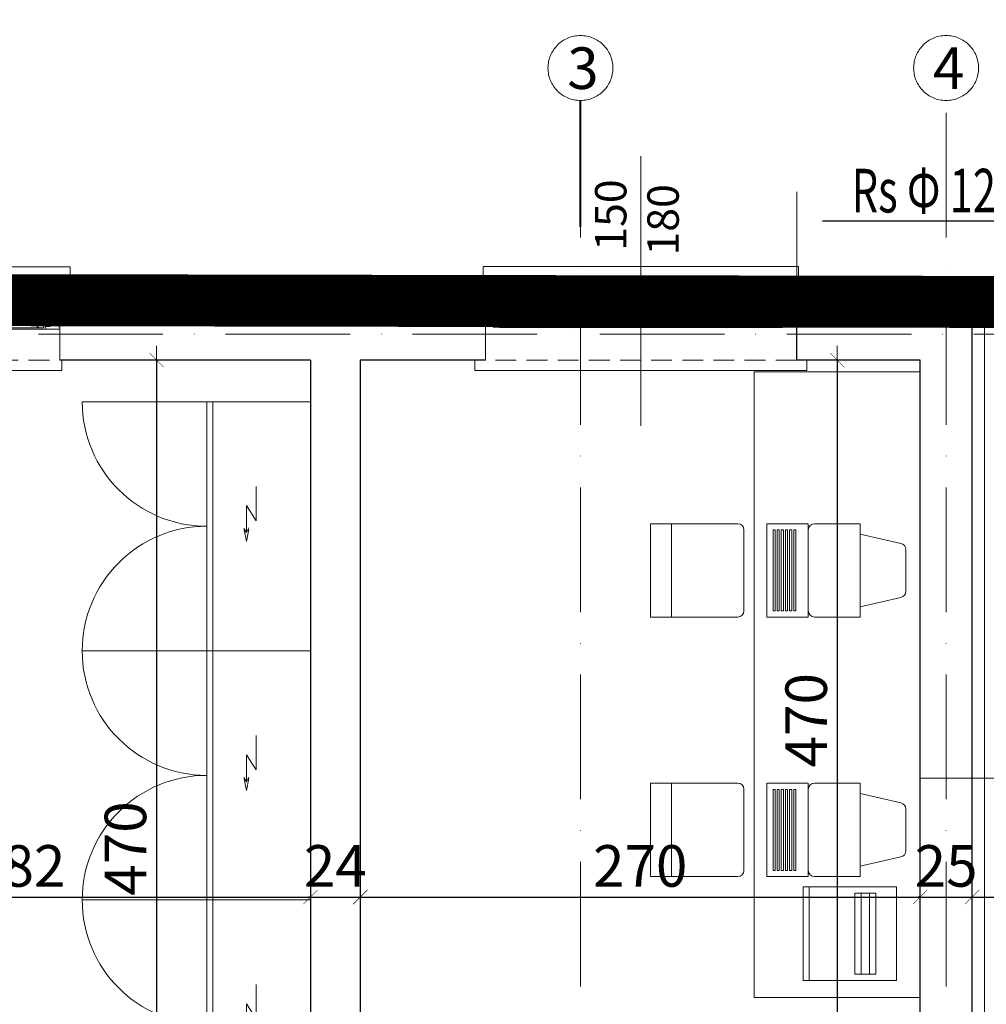
# Model space of a CAD drawing. Units: millimetres. Extents: x 178673 to 192375, y -54720 to -36402.
# Drawn here: x 182423 to 182888, y -42203 to -41730 of the extents above; entities that cross this region are included whole.
import ezdxf
from ezdxf import colors
from ezdxf.entities.mleader import LeaderData, LeaderLine
from ezdxf.math import Vec2, Vec3

# ---------------------------------------------------------------- set-up
doc = ezdxf.new("R2010")
doc.units = ezdxf.units.MM
for name, pattern in [('ACAD_ISO10W100', [18, 12, -3, 0, -3]), ('DASHED', [0.75, 0.5, -0.25]), ('HIDDEN', [0.375, 0.25, -0.125])]:
    doc.linetypes.add(name, pattern=pattern)
doc.layers.get('Defpoints').update_dxf_attribs({"color": 1})
doc.layers.add('__ZMIANY 2018', color=240, linetype='Continuous', true_color=0xff003f)
for name, color, linetype, lineweight in [('_L PRZERYWANE', 8, 'DASHED', 9), ('_OPISY', 9, 'Continuous', 9), ('A-izol termiczna', 3, 'BATTING', 5), ('A-osie', 103, 'ACAD_ISO10W100', 0), ('A-sc mur', 7, 'Continuous', 25), ('A-WYMIAR', 1, 'Continuous', 9), ('A1-meble', 155, 'Continuous', 9), ('A_OPIS', 101, 'Continuous', 5), ('A_Solarka', 131, 'Continuous', 13), ('ocieplenie', 32, 'Continuous', 5)]:
    doc.layers.add(name, color=color, linetype=linetype, lineweight=lineweight)
doc.layers.add('C', color=140, linetype='Continuous')
doc.styles.add('ARIAL', font='txt')
doc.styles.add('CENTURY', font='GOTHIC.TTF')
doc.styles.add('ROMANS-0-8', font='romans.shx', dxfattribs={"width": 0.8})
doc.styles.get("Standard").update_dxf_attribs({"font": 'arial.ttf'})
doc.linetypes.add('BATTING', pattern='A,0.00254,-2.54,[134,ltypeshp.shx,S=2.54,R=0,X=-2.54,Y=0],-5.08,[134,ltypeshp.shx,S=2.54,R=180,X=2.54,Y=0],-2.54', length=10.16254)
doc.linetypes.add('ZIGZAG', pattern='A,0.00254,-5.08,[131,ltypeshp.shx,S=5.08,R=0,X=-5.08,Y=0],-10.16,[131,ltypeshp.shx,S=5.08,R=180,X=5.08,Y=0],-5.08', length=20.32254)
doc.dimstyles.new('MAGDA', dxfattribs={"dimtxt": 20, "dimasz": 1, "dimexe": 1.5, "dimexo": 1.5, "dimgap": 5, "dimtad": 1, "dimdec": 0, "dimrnd": 0.5, "dimdsep": 46, "dimtxsty": 'ROMANS-0-8', "dimblk": 'LW2', "dimcen": 2, "dimdle": 1, "dimse1": 1, "dimse2": 1, "dimclrd": 256, "dimclre": 256, "dimclrt": 1, "dimadec": 0, "dimazin": 0, "dimtfac": 0.15, "dimtdec": 0, "dimtix": 1, "dimtmove": 2, "dimatfit": 3, "dimldrblk": 'OBLIQUE', "dimfxl": 1.5, "dimtvp": 1, "dimtolj": 1, "dimtzin": 0, "dimarcsym": 0})

# ---------------------------------------------------------------- blocks, each defined once
blk = doc.blocks.new('szafa_ster')
for p, q in [((0, 0), (0, -500)), ((0, 0), (0, -500)), ((0, 0), (0, -500)), ((0, 0), (0, -500)), ((1200, 0), (0, 0)), ((1200, 0), (1200, -500)), ((791.9, -261.6), (626.5, -261.7)), ((626.5, -261.7), (699.5, -308.3)), ((527.7, -308.4), (584.7, -297.7)), ((527.7, -308.4), (582.8, -319.1)), ((591.8, -296.4), (569.5, -308.4)), ((699.5, -308.3), (569.5, -308.4)), ((589.7, -320.4), (569.5, -308.4)), ((1200, -470), (0, -470)), ((1200, -500), (0, -500)), ((0, -500), (0, -1100)), ((0, -500), (0, -1100)), ((0, -500), (0, -1100)), ((0, -500), (0, -1100)), ((0, -500), (0, -1100)), ((1200, -500), (1200, -1100))]:
    blk.add_line(p, q)
for centre, start, end in [((0, -500), 270, 0), ((1200, -500), 180, 270)]:
    blk.add_arc(centre, 600, start, end)
blk = doc.blocks.new('60')
at = {"lineweight": 13}
for points in [[(-28.95, 0), (47.76, 0)], [(-31.8, -7.69), (-29.8, -7.69), (-29.8, -1.65), (-27.78, -1.65), (-27.92, -0.55), (-26.16, -0.55), (-25.09, -0.86), (-24.35, -1.7), (-23.61, -3.3)], [(44.96, -0.55), (-26.16, -0.55)], [(44.81, -5.7), (44.81, -3.3), (-26.01, -3.3), (-26.01, -5.7)], [(50.6, -7.69), (48.61, -7.69), (48.61, -1.65), (46.58, -1.65), (46.72, -0.55), (44.96, -0.55), (43.89, -0.86), (43.15, -1.7), (42.41, -3.3)], [(50.6, -7.69), (50.6, -9.11), (47.6, -9.34), (44.81, -9.01), (44.81, -5.7), (44.81, -5.7), (-26.01, -5.7), (-26.01, -9.01), (-28.8, -9.34), (-31.8, -9.11), (-31.8, -7.69)], [(-28.8, -9.34), (47.6, -9.34)], [(-23.74, -5.7), (-24.02, -7.28), (-24.54, -8.31), (-25.54, -8.88), (-26.01, -9.01)], [(42.54, -5.7), (42.82, -7.28), (43.34, -8.31), (44.34, -8.88), (44.81, -9.01)]]:
    blk.add_lwpolyline(points, dxfattribs=at)
for points in [[(54.4, -3.15), (53.9, -3.15), (53.9, -4.15), (54.4, -4.15), (54.4, -5.14), (53.9, -5.14), (53.9, -6.14), (54.4, -6.14), (54.4, -7.29), (49.81, -7.29), (49.81, -1.25), (47.59, -1.25), (47.76, 0), (54.4, 0), (54.4, -1.15), (53.9, -1.15), (53.9, -2.15), (54.4, -2.15)], [(-35.6, -3.15), (-35.1, -3.15), (-35.1, -4.15), (-35.6, -4.15), (-35.6, -5.14), (-35.1, -5.14), (-35.1, -6.14), (-35.6, -6.14), (-35.6, -7.29), (-31, -7.29), (-31, -1.25), (-28.79, -1.25), (-28.95, 0), (-35.6, 0), (-35.6, -1.15), (-35.1, -1.15), (-35.1, -2.15), (-35.6, -2.15)]]:
    blk.add_lwpolyline(points, close=True, dxfattribs=at)
at = {"layer": '_L PRZERYWANE', "lineweight": 13, "ltscale": 20}
for p, q in [((54.4, 15), (-35.67, 14.95)), ((54.4, -25), (-35.6, -25))]:
    blk.add_line(p, q, dxfattribs=at)
at = {"layer": '_L PRZERYWANE', "linetype": 'ByBlock', "lineweight": 13, "ltscale": 20}
blk.add_lwpolyline([(9.4, -82.73), (9.4, 47.08)], dxfattribs=at)
at = {"layer": 'A-izol termiczna', "color": 3, "linetype": 'ByBlock', "lineweight": 13}
for points in [[(-32.6, -10.03), (-32.6, -25)], [(51.4, -10.03), (51.4, -25)]]:
    blk.add_lwpolyline(points, dxfattribs=at)
at = {"layer": 'A-sc mur', "lineweight": 13}
for points in [[(-35.6, -10.03), (-35.6, 14.95)], [(54.4, -10.03), (54.4, 14.94)]]:
    blk.add_lwpolyline(points, dxfattribs=at)
at = {"layer": 'A_Solarka', "lineweight": 13}
for p, q in [((-31.6, 0), (-35.6, 0)), ((50.4, 0), (44.47, 0))]:
    blk.add_line(p, q, dxfattribs=at)
at = {"layer": 'C', "lineweight": 13}
for p, q in [((55.4, 20), (-36.6, 20)), ((-36.6, 15), (-36.6, 20)), ((55.4, 15), (55.4, 20)), ((-40.6, -25), (-40.6, -30)), ((59.4, -25), (59.4, -30)), ((59.4, -30), (-40.6, -30))]:
    blk.add_line(p, q, dxfattribs=at)
blk = doc.blocks.new('osie parter')
at = {"layer": 'A-osie', "ltscale": 5}
for p, q in [((1066.4, -2128.39), (1066.4, 99.98)), ((1242.47, -2128.39), (1242.47, 99.98)), ((6721.9, -12.47), (-108.47, -12.47))]:
    blk.add_line(p, q, dxfattribs=at)
at = {"layer": 'A-osie', "ltscale": 10}
for centre in [(1066.4, 115.61), (1242.47, 115.61)]:
    blk.add_circle(centre, 15.63, dxfattribs=at)
at = {"layer": 'A-osie', "ltscale": 10, "char_height": 20, "attachment_point": 7}
for s, insert in [('3', (1060.05, 105.54)), ('4', (1236.13, 105.54))]:
    blk.add_mtext_dynamic_manual_height_columns(s, width=16.7148, gutter_width=12.5, heights=[0], dxfattribs=dict(at, insert=insert))
blk = doc.blocks.new('LW2')
at = {"ltscale": 100}
for p, q in [((0, -13.689061), (0, 13.689061)), ((-13.689061, 0), (13.689061, 0))]:
    blk.add_line(p, q, dxfattribs=at)
at = {"ltscale": 100, "const_width": 0.5}
blk.add_lwpolyline([(-6.84453, -6.84453), (6.84453, 6.84453)], dxfattribs=at)
blk = doc.blocks.new('*D883')
at = {"layer": 'A-WYMIAR', "lineweight": -2, "transparency": 16777216}
blk.add_line((182693.18, -41694.69), (182868.26, -41694.69), dxfattribs=at)
at = {"layer": 'Defpoints', "color": 0, "transparency": 16777216}
for p in [(182868.76, -41694.69), (182692.68, -41782.67), (182868.76, -41782.67)]:
    blk.add_point(p, dxfattribs=at)
at = {"layer": 'A-WYMIAR', "lineweight": -2, "transparency": 16777216, "xscale": 0.5, "yscale": 0.5, "zscale": 0.5, "rotation": 180}
blk.add_blockref('LW2', (182692.68, -41694.69), dxfattribs=at)
at = {"layer": 'A-WYMIAR', "lineweight": -2, "transparency": 16777216, "xscale": 0.5, "yscale": 0.5, "zscale": 0.5}
blk.add_blockref('LW2', (182868.76, -41694.69), dxfattribs=at)
at = {"layer": 'A-WYMIAR', "color": 1, "transparency": 16777216, "insert": (182780.72, -41679.69), "char_height": 20, "attachment_point": 5, "style": 'ROMANS-0-8'}
blk.add_mtext('\\A1;176', dxfattribs=at)
blk = doc.blocks.new('_Oblique')
at = {"color": 0, "linetype": 'ByBlock', "lineweight": -2}
blk.add_line((-0.5, -0.5), (0.5, 0.5), dxfattribs=at)
blk = doc.blocks.new('*D789')
at = {"layer": 'A-WYMIAR', "lineweight": -2, "transparency": 16777216}
blk.add_line((181611.8, -41558.91), (188255.44, -41558.91), dxfattribs=at)
at = {"layer": 'Defpoints', "color": 0, "transparency": 16777216}
for p in [(188255.94, -41558.91), (181611.3, -41853.41), (188255.94, -41868.37)]:
    blk.add_point(p, dxfattribs=at)
at = {"layer": 'A-WYMIAR', "lineweight": -2, "transparency": 16777216, "xscale": 0.5, "yscale": 0.5, "zscale": 0.5, "rotation": 180}
blk.add_blockref('LW2', (181611.3, -41558.91), dxfattribs=at)
at = {"layer": 'A-WYMIAR', "lineweight": -2, "transparency": 16777216, "xscale": 0.5, "yscale": 0.5, "zscale": 0.5}
blk.add_blockref('LW2', (188255.94, -41558.91), dxfattribs=at)
at = {"layer": 'A-WYMIAR', "color": 1, "transparency": 16777216, "insert": (184933.62, -41543.91), "char_height": 20, "attachment_point": 5, "style": 'ROMANS-0-8'}
blk.add_mtext('\\A1;6645', dxfattribs=at)
blk = doc.blocks.new('*D892')
at = {"layer": 'A-WYMIAR', "lineweight": -2, "transparency": 16777216}
blk.add_line((182281.76, -42151.75), (182562.18, -42151.75), dxfattribs=at)
at = {"layer": 'Defpoints', "color": 0, "transparency": 16777216}
for p in [(182562.68, -41893.37), (182281.26, -42032.23), (182562.68, -42151.75)]:
    blk.add_point(p, dxfattribs=at)
at = {"layer": 'A-WYMIAR', "lineweight": -2, "transparency": 16777216, "xscale": 0.5, "yscale": 0.5, "zscale": 0.5, "rotation": 180}
blk.add_blockref('LW2', (182281.26, -42151.75), dxfattribs=at)
at = {"layer": 'A-WYMIAR', "lineweight": -2, "transparency": 16777216, "xscale": 0.5, "yscale": 0.5, "zscale": 0.5}
blk.add_blockref('LW2', (182562.68, -42151.75), dxfattribs=at)
at = {"layer": 'A-WYMIAR', "color": 1, "transparency": 16777216, "insert": (182421.97, -42136.75), "char_height": 20, "attachment_point": 5, "style": 'ROMANS-0-8'}
blk.add_mtext('\\A1;282', dxfattribs=at)
blk = doc.blocks.new('*D893')
at = {"layer": 'A-WYMIAR', "lineweight": -2, "transparency": 16777216}
for p, q in [((182562.18, -42151.75), (182561.68, -42151.75)), ((182562.68, -42151.75), (182586.66, -42151.75)), ((182587.16, -42151.75), (182587.66, -42151.75))]:
    blk.add_line(p, q, dxfattribs=at)
at = {"layer": 'Defpoints', "color": 0, "transparency": 16777216}
for p in [(182562.68, -41893.37), (182586.66, -41893.37), (182586.66, -42151.75)]:
    blk.add_point(p, dxfattribs=at)
at = {"layer": 'A-WYMIAR', "lineweight": -2, "transparency": 16777216, "xscale": 0.5, "yscale": 0.5, "zscale": 0.5}
blk.add_blockref('LW2', (182562.68, -42151.75), dxfattribs=at)
at = {"layer": 'A-WYMIAR', "lineweight": -2, "transparency": 16777216, "xscale": 0.5, "yscale": 0.5, "zscale": 0.5, "rotation": 180}
blk.add_blockref('LW2', (182586.66, -42151.75), dxfattribs=at)
at = {"layer": 'A-WYMIAR', "color": 1, "transparency": 16777216, "insert": (182574.67, -42136.75), "char_height": 20, "attachment_point": 5, "style": 'ROMANS-0-8'}
blk.add_mtext('\\A1;24', dxfattribs=at)
blk = doc.blocks.new('*D806')
at = {"layer": 'A-WYMIAR', "lineweight": -2, "transparency": 16777216}
blk.add_line((182587.16, -42151.75), (182855.76, -42151.75), dxfattribs=at)
at = {"layer": 'Defpoints', "color": 0, "transparency": 16777216}
for p in [(182586.66, -41893.37), (182856.26, -41893.37), (182856.26, -42151.75)]:
    blk.add_point(p, dxfattribs=at)
at = {"layer": 'A-WYMIAR', "lineweight": -2, "transparency": 16777216, "xscale": 0.5, "yscale": 0.5, "zscale": 0.5, "rotation": 180}
blk.add_blockref('LW2', (182586.66, -42151.75), dxfattribs=at)
at = {"layer": 'A-WYMIAR', "lineweight": -2, "transparency": 16777216, "xscale": 0.5, "yscale": 0.5, "zscale": 0.5}
blk.add_blockref('LW2', (182856.26, -42151.75), dxfattribs=at)
at = {"layer": 'A-WYMIAR', "color": 1, "transparency": 16777216, "insert": (182721.46, -42136.75), "char_height": 20, "attachment_point": 5, "style": 'ROMANS-0-8'}
blk.add_mtext('\\A1;270', dxfattribs=at)
blk = doc.blocks.new('*D807')
at = {"layer": 'A-WYMIAR', "lineweight": -2, "transparency": 16777216}
for p, q in [((182855.76, -42151.75), (182855.26, -42151.75)), ((182856.26, -42151.75), (182881.26, -42151.75)), ((182881.76, -42151.75), (182882.26, -42151.75))]:
    blk.add_line(p, q, dxfattribs=at)
at = {"layer": 'Defpoints', "color": 0, "transparency": 16777216}
for p in [(182856.26, -41893.37), (182881.26, -41893.4), (182881.26, -42151.75)]:
    blk.add_point(p, dxfattribs=at)
at = {"layer": 'A-WYMIAR', "lineweight": -2, "transparency": 16777216, "xscale": 0.5, "yscale": 0.5, "zscale": 0.5}
blk.add_blockref('LW2', (182856.26, -42151.75), dxfattribs=at)
at = {"layer": 'A-WYMIAR', "lineweight": -2, "transparency": 16777216, "xscale": 0.5, "yscale": 0.5, "zscale": 0.5, "rotation": 180}
blk.add_blockref('LW2', (182881.26, -42151.75), dxfattribs=at)
at = {"layer": 'A-WYMIAR', "color": 1, "transparency": 16777216, "insert": (182868.76, -42136.75), "char_height": 20, "attachment_point": 5, "style": 'ROMANS-0-8'}
blk.add_mtext('\\A1;25', dxfattribs=at)
blk = doc.blocks.new('*D894')
at = {"layer": 'A-WYMIAR', "lineweight": -2, "transparency": 16777216}
blk.add_line((182881.76, -42151.75), (182895.76, -42151.75), dxfattribs=at)
at = {"layer": 'Defpoints', "color": 0, "transparency": 16777216}
for p in [(182896.26, -41865.41), (182881.26, -41893.4), (182896.26, -42151.75)]:
    blk.add_point(p, dxfattribs=at)
at = {"layer": 'A-WYMIAR', "lineweight": -2, "transparency": 16777216, "xscale": 0.5, "yscale": 0.5, "zscale": 0.5, "rotation": 180}
blk.add_blockref('LW2', (182881.26, -42151.75), dxfattribs=at)
at = {"layer": 'A-WYMIAR', "lineweight": -2, "transparency": 16777216, "xscale": 0.5, "yscale": 0.5, "zscale": 0.5}
blk.add_blockref('LW2', (182896.26, -42151.75), dxfattribs=at)
at = {"layer": 'A-WYMIAR', "color": 1, "transparency": 16777216, "insert": (182906.66, -42136.75), "char_height": 20, "attachment_point": 5, "style": 'ROMANS-0-8'}
blk.add_mtext('\\A1;15', dxfattribs=at)
blk = doc.blocks.new('*D941')
at = {"layer": 'A-WYMIAR', "lineweight": -2, "transparency": 16777216}
blk.add_line((182488.6, -41893.87), (182488.6, -42362.87), dxfattribs=at)
at = {"layer": 'Defpoints', "color": 0, "transparency": 16777216}
for p in [(182562.68, -41893.37), (182488.6, -42363.37), (182562.68, -42363.37)]:
    blk.add_point(p, dxfattribs=at)
at = {"layer": 'A-WYMIAR', "lineweight": -2, "transparency": 16777216, "xscale": 0.5, "yscale": 0.5, "zscale": 0.5}
for p, rotation in [((182488.6, -41893.37), 90), ((182488.6, -42363.37), 270)]:
    blk.add_blockref('LW2', p, dxfattribs=dict(at, rotation=rotation))
at = {"layer": 'A-WYMIAR', "color": 1, "transparency": 16777216, "insert": (182473.6, -42128.37), "char_height": 20, "attachment_point": 5, "rotation": 90, "style": 'ROMANS-0-8'}
blk.add_mtext('\\A1;470', dxfattribs=at)
blk = doc.blocks.new('*D944')
at = {"layer": 'A-WYMIAR', "lineweight": -2, "transparency": 16777216}
blk.add_line((182816.37, -41893.9), (182816.37, -42362.87), dxfattribs=at)
at = {"layer": 'Defpoints', "color": 0, "transparency": 16777216}
for p in [(182856.26, -41893.4), (182816.37, -42363.37), (182856.26, -42363.37)]:
    blk.add_point(p, dxfattribs=at)
at = {"layer": 'A-WYMIAR', "lineweight": -2, "transparency": 16777216, "xscale": 0.5, "yscale": 0.5, "zscale": 0.5}
for p, rotation in [((182816.37, -41893.4), 90), ((182816.37, -42363.37), 270)]:
    blk.add_blockref('LW2', p, dxfattribs=dict(at, rotation=rotation))
at = {"layer": 'A-WYMIAR', "color": 1, "transparency": 16777216, "insert": (182801.37, -42066.64), "char_height": 20, "attachment_point": 5, "rotation": 90, "style": 'ROMANS-0-8'}
blk.add_mtext('\\A1;470', dxfattribs=at)
blk = doc.blocks.new('*D963')
at = {"layer": 'A-WYMIAR', "lineweight": -2, "transparency": 16777216}
blk.add_line((182269.26, -41694.69), (182692.18, -41694.69), dxfattribs=at)
at = {"layer": 'Defpoints', "color": 0, "transparency": 16777216}
for p in [(182692.68, -41694.69), (182268.76, -41788.95), (182692.68, -41791.83)]:
    blk.add_point(p, dxfattribs=at)
at = {"layer": 'A-WYMIAR', "lineweight": -2, "transparency": 16777216, "xscale": 0.5, "yscale": 0.5, "zscale": 0.5, "rotation": 180}
blk.add_blockref('LW2', (182268.76, -41694.69), dxfattribs=at)
at = {"layer": 'A-WYMIAR', "lineweight": -2, "transparency": 16777216, "xscale": 0.5, "yscale": 0.5, "zscale": 0.5}
blk.add_blockref('LW2', (182692.68, -41694.69), dxfattribs=at)
at = {"layer": 'A-WYMIAR', "color": 1, "transparency": 16777216, "insert": (182480.72, -41679.69), "char_height": 20, "attachment_point": 5, "style": 'ROMANS-0-8'}
blk.add_mtext('\\A1;424', dxfattribs=at)
blk = doc.blocks.new('*D964')
at = {"layer": 'A-WYMIAR', "lineweight": -2, "transparency": 16777216}
for p, q in [((182868.26, -41694.69), (182867.76, -41694.69)), ((182868.76, -41694.69), (182903.76, -41694.69)), ((182904.26, -41694.69), (182904.76, -41694.69))]:
    blk.add_line(p, q, dxfattribs=at)
at = {"layer": 'Defpoints', "color": 0, "transparency": 16777216}
for p in [(182903.76, -41694.69), (182868.76, -41815.46), (182903.76, -41815.91)]:
    blk.add_point(p, dxfattribs=at)
at = {"layer": 'A-WYMIAR', "lineweight": -2, "transparency": 16777216, "xscale": 0.5, "yscale": 0.5, "zscale": 0.5}
blk.add_blockref('LW2', (182868.76, -41694.69), dxfattribs=at)
at = {"layer": 'A-WYMIAR', "lineweight": -2, "transparency": 16777216, "xscale": 0.5, "yscale": 0.5, "zscale": 0.5, "rotation": 180}
blk.add_blockref('LW2', (182903.76, -41694.69), dxfattribs=at)
at = {"layer": 'A-WYMIAR', "color": 1, "transparency": 16777216, "insert": (182886.26, -41679.69), "char_height": 20, "attachment_point": 5, "style": 'ROMANS-0-8'}
blk.add_mtext('\\A1;35', dxfattribs=at)
blk = doc.blocks.new('*D795')
at = {"layer": 'A-WYMIAR', "lineweight": -2, "transparency": 16777216}
blk.add_line((182355.47, -41647.21), (182438.47, -41647.21), dxfattribs=at)
at = {"layer": 'Defpoints', "color": 0, "transparency": 16777216}
for p in [(182438.97, -41647.21), (182354.97, -41853.41), (182438.97, -41853.41)]:
    blk.add_point(p, dxfattribs=at)
at = {"layer": 'A-WYMIAR', "lineweight": -2, "transparency": 16777216, "xscale": 0.5, "yscale": 0.5, "zscale": 0.5, "rotation": 180}
blk.add_blockref('LW2', (182354.97, -41647.21), dxfattribs=at)
at = {"layer": 'A-WYMIAR', "lineweight": -2, "transparency": 16777216, "xscale": 0.5, "yscale": 0.5, "zscale": 0.5}
blk.add_blockref('LW2', (182438.97, -41647.21), dxfattribs=at)
at = {"layer": 'A-WYMIAR', "color": 1, "transparency": 16777216, "insert": (182396.97, -41632.21), "char_height": 20, "attachment_point": 5, "style": 'ROMANS-0-8'}
blk.add_mtext('\\A1;84', dxfattribs=at)
blk = doc.blocks.new('*D796')
at = {"layer": 'A-WYMIAR', "lineweight": -2, "transparency": 16777216}
blk.add_line((182439.47, -41647.21), (182650.4, -41647.21), dxfattribs=at)
at = {"layer": 'Defpoints', "color": 0, "transparency": 16777216}
for p in [(182650.9, -41647.21), (182438.97, -41853.41), (182650.9, -41853.35)]:
    blk.add_point(p, dxfattribs=at)
at = {"layer": 'A-WYMIAR', "lineweight": -2, "transparency": 16777216, "xscale": 0.5, "yscale": 0.5, "zscale": 0.5, "rotation": 180}
blk.add_blockref('LW2', (182438.97, -41647.21), dxfattribs=at)
at = {"layer": 'A-WYMIAR', "lineweight": -2, "transparency": 16777216, "xscale": 0.5, "yscale": 0.5, "zscale": 0.5}
blk.add_blockref('LW2', (182650.9, -41647.21), dxfattribs=at)
at = {"layer": 'A-WYMIAR', "color": 1, "transparency": 16777216, "insert": (182544.94, -41632.21), "char_height": 20, "attachment_point": 5, "style": 'ROMANS-0-8'}
blk.add_mtext('\\A1;212', dxfattribs=at)
blk = doc.blocks.new('*D797')
at = {"layer": 'A-WYMIAR', "lineweight": -2, "transparency": 16777216}
blk.add_line((182651.4, -41647.21), (182792.26, -41647.21), dxfattribs=at)
at = {"layer": 'Defpoints', "color": 0, "transparency": 16777216}
for p in [(182792.76, -41647.21), (182650.9, -41853.35), (182792.76, -41853.37)]:
    blk.add_point(p, dxfattribs=at)
at = {"layer": 'A-WYMIAR', "lineweight": -2, "transparency": 16777216, "xscale": 0.5, "yscale": 0.5, "zscale": 0.5, "rotation": 180}
blk.add_blockref('LW2', (182650.9, -41647.21), dxfattribs=at)
at = {"layer": 'A-WYMIAR', "lineweight": -2, "transparency": 16777216, "xscale": 0.5, "yscale": 0.5, "zscale": 0.5}
blk.add_blockref('LW2', (182792.76, -41647.21), dxfattribs=at)
at = {"layer": 'A-WYMIAR', "color": 1, "transparency": 16777216, "insert": (182721.83, -41632.21), "char_height": 20, "attachment_point": 5, "style": 'ROMANS-0-8'}
blk.add_mtext('\\A1;142', dxfattribs=at)
blk = doc.blocks.new('*D975')
at = {"layer": 'A-WYMIAR', "lineweight": -2, "transparency": 16777216}
blk.add_line((182793.26, -41647.21), (183181.15, -41647.21), dxfattribs=at)
at = {"layer": 'Defpoints', "color": 0, "transparency": 16777216}
for p in [(183181.65, -41647.21), (182792.76, -41853.37), (183181.65, -41853.39)]:
    blk.add_point(p, dxfattribs=at)
at = {"layer": 'A-WYMIAR', "lineweight": -2, "transparency": 16777216, "xscale": 0.5, "yscale": 0.5, "zscale": 0.5, "rotation": 180}
blk.add_blockref('LW2', (182792.76, -41647.21), dxfattribs=at)
at = {"layer": 'A-WYMIAR', "lineweight": -2, "transparency": 16777216, "xscale": 0.5, "yscale": 0.5, "zscale": 0.5}
blk.add_blockref('LW2', (183181.65, -41647.21), dxfattribs=at)
at = {"layer": 'A-WYMIAR', "color": 1, "transparency": 16777216, "insert": (182987.2, -41632.21), "char_height": 20, "attachment_point": 5, "style": 'ROMANS-0-8'}
blk.add_mtext('\\A1;389', dxfattribs=at)
blk = doc.blocks.new('*D786')
at = {"layer": 'A-WYMIAR', "lineweight": -2, "transparency": 16777216}
blk.add_line((181611.8, -41604.69), (182880.76, -41604.69), dxfattribs=at)
at = {"layer": 'Defpoints', "color": 0, "transparency": 16777216}
for p in [(182881.26, -41604.69), (181611.3, -41853.41), (182881.26, -41868.4)]:
    blk.add_point(p, dxfattribs=at)
at = {"layer": 'A-WYMIAR', "lineweight": -2, "transparency": 16777216, "xscale": 0.5, "yscale": 0.5, "zscale": 0.5, "rotation": 180}
blk.add_blockref('LW2', (181611.3, -41604.69), dxfattribs=at)
at = {"layer": 'A-WYMIAR', "lineweight": -2, "transparency": 16777216, "xscale": 0.5, "yscale": 0.5, "zscale": 0.5}
blk.add_blockref('LW2', (182881.26, -41604.69), dxfattribs=at)
at = {"layer": 'A-WYMIAR', "color": 1, "transparency": 16777216, "insert": (182246.28, -41589.69), "char_height": 20, "attachment_point": 5, "style": 'ROMANS-0-8'}
blk.add_mtext('\\A1;1270', dxfattribs=at)
blk = doc.blocks.new('*D787')
at = {"layer": 'A-WYMIAR', "lineweight": -2, "transparency": 16777216}
blk.add_line((182881.76, -41604.69), (184230.13, -41604.69), dxfattribs=at)
at = {"layer": 'Defpoints', "color": 0, "transparency": 16777216}
for p in [(184230.63, -41604.69), (182881.26, -41868.4), (184230.63, -41868.37)]:
    blk.add_point(p, dxfattribs=at)
at = {"layer": 'A-WYMIAR', "lineweight": -2, "transparency": 16777216, "xscale": 0.5, "yscale": 0.5, "zscale": 0.5, "rotation": 180}
blk.add_blockref('LW2', (182881.26, -41604.69), dxfattribs=at)
at = {"layer": 'A-WYMIAR', "lineweight": -2, "transparency": 16777216, "xscale": 0.5, "yscale": 0.5, "zscale": 0.5}
blk.add_blockref('LW2', (184230.63, -41604.69), dxfattribs=at)
at = {"layer": 'A-WYMIAR', "color": 1, "transparency": 16777216, "insert": (183555.94, -41589.69), "char_height": 20, "attachment_point": 5, "style": 'ROMANS-0-8'}
blk.add_mtext('\\A1;1350', dxfattribs=at)

msp = doc.modelspace()

# ---------------------------------------------------------------- linework, layer by layer
at = {"lineweight": 13}
msp.add_lwpolyline([(182796.76, -41871.52), (182796.26, -41871.52), (182796.26, -41872.52), (182796.76, -41872.52), (182796.76, -41873.51), (182796.26, -41873.51), (182796.26, -41874.51), (182796.76, -41874.51), (182796.76, -41875.66), (182792.16, -41875.66), (182792.16, -41869.62), (182789.95, -41869.62), (182790.11, -41868.37), (182796.76, -41868.37), (182796.76, -41869.52), (182796.26, -41869.52), (182796.26, -41870.52), (182796.76, -41870.52)], close=True, dxfattribs=at)
at = {"layer": '__ZMIANY 2018', "color": 240, "linetype": 'HIDDEN', "ltscale": 100, "true_color": 0xf5003d, "const_width": 25}
msp.add_lwpolyline([(182075.95, -43954.58), (181626.28, -43954.58), (181626.28, -41863.06), (184218.16, -41867.76)], dxfattribs=at)
at = {"layer": '_L PRZERYWANE', "lineweight": 13, "ltscale": 20}
for p, q in [((182792.76, -41853.37), (182650.9, -41853.34)), ((182792.76, -41853.37), (182650.9, -41853.35)), ((182796.76, -41893.37), (182646.9, -41893.34)), ((182796.76, -41893.37), (182646.9, -41893.35))]:
    msp.add_line(p, q, dxfattribs=at)
at = {"layer": '_L PRZERYWANE', "linetype": 'ByBlock', "lineweight": 13, "ltscale": 20}
msp.add_lwpolyline([(182721.83, -41924.96), (182721.83, -41795.15)], dxfattribs=at)
at = {"layer": '_OPISY'}
msp.add_lwpolyline([(182927.85, -42094.59), (182856.26, -42094.59)], dxfattribs=at)
at = {"layer": 'A-izol termiczna', "linetype": 'Continuous'}
for p, q in [((182650.9, -41853.39), (182441.97, -41853.41)), ((183181.65, -41853.39), (182881.26, -41853.41))]:
    msp.add_line(p, q, dxfattribs=at)
at = {"layer": 'A-izol termiczna', "linetype": 'ByBlock', "lineweight": 13}
for p, q in [((182650.9, -41868.34), (182650.9, -41853.34)), ((182650.9, -41868.35), (182650.9, -41853.35)), ((182792.76, -41868.37), (182792.76, -41853.37)), ((182792.76, -41868.37), (182792.76, -41853.37))]:
    msp.add_line(p, q, dxfattribs=at)
at = {"layer": 'A-izol termiczna', "linetype": 'Continuous'}
msp.add_lwpolyline([(182881.26, -41853.41), (182792.76, -41853.41)], dxfattribs=at)
at = {"layer": 'A-osie', "ltscale": 5, "const_width": 1}
msp.add_lwpolyline([(182692.68, -41768.41), (182692.68, -41829.3)], dxfattribs=at)
at = {"layer": 'A-sc mur'}
for p, q in [((182646.9, -41868.37), (182442.04, -41868.4)), ((182881.26, -41868.4), (182796.76, -41868.4)), ((182881.26, -42413.49), (182881.26, -41868.4)), ((182562.68, -41893.37), (182441.97, -41893.37)), ((182646.9, -41893.37), (182586.66, -41893.37)), ((182856.26, -41893.37), (182796.76, -41893.37)), ((182856.26, -42363.37), (182856.26, -41893.37))]:
    msp.add_line(p, q, dxfattribs=at)
at = {"layer": 'A-sc mur', "lineweight": 13}
for p, q in [((182646.9, -41893.34), (182646.9, -41868.34)), ((182646.9, -41893.35), (182646.9, -41868.35)), ((182796.76, -41893.37), (182796.76, -41868.37)), ((182796.76, -41893.37), (182796.76, -41868.37))]:
    msp.add_line(p, q, dxfattribs=at)
for points in [[(182646.9, -41868.34), (182646.9, -41893.34)], [(182646.9, -41868.35), (182646.9, -41893.35)], [(182796.76, -41875.66), (182796.76, -41893.37)], [(182796.76, -41875.66), (182796.76, -41893.37)]]:
    msp.add_lwpolyline(points, dxfattribs=at)
at = {"layer": 'A-sc mur'}
for points in [[(182562.68, -41893.37), (182562.68, -42363.37)], [(182586.66, -41893.37), (182586.66, -42363.37)]]:
    msp.add_lwpolyline(points, dxfattribs=at)
at = {"layer": 'A-WYMIAR', "color": 1}
msp.add_lwpolyline([(182796.9, -41893.37), (182796.9, -41812.34)], dxfattribs=at)
at = {"layer": 'A1-meble'}
for p, q in [((182726.47, -41972.06), (182768.42, -41972.06)), ((182736.46, -41972.06), (182736.46, -42017.02)), ((182782.41, -42017.02), (182782.41, -41972.06)), ((182782.41, -41972.06), (182802.39, -41972.06)), ((182802.39, -41972.06), (182802.39, -42017.02)), ((182802.39, -41972.06), (182802.39, -42017.02)), ((182805.39, -41972.06), (182827.36, -41972.06)), ((182805.39, -41972.06), (182827.36, -41972.06)), ((182827.36, -41972.06), (182827.36, -42017.02)), ((182827.36, -41972.06), (182827.36, -42017.02)), ((182771.42, -41975.06), (182771.42, -42014.02)), ((182785.41, -41975.06), (182785.41, -42014.02)), ((182785.41, -41975.06), (182785.41, -42014.02)), ((182785.41, -41975.06), (182786.41, -41975.06)), ((182785.41, -41975.06), (182786.41, -41975.06)), ((182786.41, -41975.06), (182786.41, -42014.02)), ((182786.41, -41975.06), (182786.41, -42014.02)), ((182787.4, -41975.06), (182787.4, -42014.02)), ((182787.4, -41975.06), (182787.4, -42014.02)), ((182787.4, -41975.06), (182788.4, -41975.06)), ((182787.4, -41975.06), (182788.4, -41975.06)), ((182788.4, -41975.06), (182788.4, -42014.02)), ((182788.4, -41975.06), (182788.4, -42014.02)), ((182789.4, -41975.06), (182789.4, -42014.02)), ((182789.4, -41975.06), (182789.4, -42014.02)), ((182789.4, -41975.06), (182790.4, -41975.06)), ((182789.4, -41975.06), (182790.4, -41975.06)), ((182790.4, -41975.06), (182790.4, -42014.02)), ((182790.4, -41975.06), (182790.4, -42014.02)), ((182791.4, -41975.06), (182791.4, -42014.02)), ((182791.4, -41975.06), (182791.4, -42014.02)), ((182791.4, -41975.06), (182792.4, -41975.06)), ((182791.4, -41975.06), (182792.4, -41975.06)), ((182792.4, -41975.06), (182792.4, -42014.02)), ((182792.4, -41975.06), (182792.4, -42014.02)), ((182793.4, -41975.06), (182793.4, -42014.02)), ((182793.4, -41975.06), (182793.4, -42014.02)), ((182793.4, -41975.06), (182794.4, -41975.06)), ((182793.4, -41975.06), (182794.4, -41975.06)), ((182794.4, -41975.06), (182794.4, -42014.02)), ((182794.4, -41975.06), (182794.4, -42014.02)), ((182795.4, -41975.06), (182795.4, -42014.02)), ((182795.4, -41975.06), (182795.4, -42014.02)), ((182795.4, -41975.06), (182796.4, -41975.06)), ((182795.4, -41975.06), (182796.4, -41975.06)), ((182796.4, -41975.06), (182796.4, -42014.02)), ((182796.4, -41975.06), (182796.4, -42014.02)), ((182827.36, -41977.06), (182846.93, -41981.57)), ((182827.36, -41977.06), (182846.93, -41981.57)), ((182849.34, -41984.51), (182849.34, -42004.57)), ((182827.36, -42012.02), (182846.93, -42007.51)), ((182827.36, -42012.02), (182846.93, -42007.51)), ((182726.47, -42017.02), (182768.42, -42017.02)), ((182782.41, -42017.02), (182802.39, -42017.02)), ((182785.41, -42014.02), (182786.41, -42014.02)), ((182785.41, -42014.02), (182786.41, -42014.02)), ((182787.4, -42014.02), (182788.4, -42014.02)), ((182787.4, -42014.02), (182788.4, -42014.02)), ((182789.4, -42014.02), (182790.4, -42014.02)), ((182789.4, -42014.02), (182790.4, -42014.02)), ((182791.4, -42014.02), (182792.4, -42014.02)), ((182791.4, -42014.02), (182792.4, -42014.02)), ((182793.4, -42014.02), (182794.4, -42014.02)), ((182793.4, -42014.02), (182794.4, -42014.02)), ((182795.4, -42014.02), (182796.4, -42014.02)), ((182795.4, -42014.02), (182796.4, -42014.02)), ((182805.39, -42017.02), (182827.36, -42017.02)), ((182805.39, -42017.02), (182827.36, -42017.02)), ((182726.47, -42096.93), (182768.42, -42096.93)), ((182736.46, -42141.89), (182736.46, -42096.93)), ((182782.41, -42096.93), (182782.41, -42141.89)), ((182782.41, -42096.93), (182802.39, -42096.93)), ((182802.39, -42141.89), (182802.39, -42096.93)), ((182802.39, -42141.89), (182802.39, -42096.93)), ((182805.39, -42096.93), (182827.36, -42096.93)), ((182805.39, -42096.93), (182827.36, -42096.93)), ((182827.36, -42141.89), (182827.36, -42096.93)), ((182827.36, -42141.89), (182827.36, -42096.93)), ((182771.42, -42138.89), (182771.42, -42099.93)), ((182785.41, -42138.89), (182785.41, -42099.93)), ((182785.41, -42138.89), (182785.41, -42099.93)), ((182785.41, -42099.93), (182786.41, -42099.93)), ((182785.41, -42099.93), (182786.41, -42099.93)), ((182786.41, -42138.89), (182786.41, -42099.93)), ((182786.41, -42138.89), (182786.41, -42099.93)), ((182787.4, -42138.89), (182787.4, -42099.93)), ((182787.4, -42138.89), (182787.4, -42099.93)), ((182787.4, -42099.93), (182788.4, -42099.93)), ((182787.4, -42099.93), (182788.4, -42099.93)), ((182788.4, -42138.89), (182788.4, -42099.93)), ((182788.4, -42138.89), (182788.4, -42099.93)), ((182789.4, -42138.89), (182789.4, -42099.93)), ((182789.4, -42138.89), (182789.4, -42099.93)), ((182789.4, -42099.93), (182790.4, -42099.93)), ((182789.4, -42099.93), (182790.4, -42099.93)), ((182790.4, -42138.89), (182790.4, -42099.93)), ((182790.4, -42138.89), (182790.4, -42099.93)), ((182791.4, -42138.89), (182791.4, -42099.93)), ((182791.4, -42138.89), (182791.4, -42099.93)), ((182791.4, -42099.93), (182792.4, -42099.93)), ((182791.4, -42099.93), (182792.4, -42099.93)), ((182792.4, -42138.89), (182792.4, -42099.93)), ((182792.4, -42138.89), (182792.4, -42099.93)), ((182793.4, -42138.89), (182793.4, -42099.93)), ((182793.4, -42138.89), (182793.4, -42099.93)), ((182793.4, -42099.93), (182794.4, -42099.93)), ((182793.4, -42099.93), (182794.4, -42099.93)), ((182794.4, -42138.89), (182794.4, -42099.93)), ((182794.4, -42138.89), (182794.4, -42099.93)), ((182795.4, -42138.89), (182795.4, -42099.93)), ((182795.4, -42138.89), (182795.4, -42099.93)), ((182795.4, -42099.93), (182796.4, -42099.93)), ((182795.4, -42099.93), (182796.4, -42099.93)), ((182796.4, -42138.89), (182796.4, -42099.93)), ((182796.4, -42138.89), (182796.4, -42099.93)), ((182827.36, -42101.93), (182846.93, -42106.44)), ((182827.36, -42101.93), (182846.93, -42106.44)), ((182849.34, -42129.44), (182849.34, -42109.38)), ((182827.36, -42136.89), (182846.93, -42132.38)), ((182827.36, -42136.89), (182846.93, -42132.38)), ((182785.41, -42138.89), (182786.41, -42138.89)), ((182785.41, -42138.89), (182786.41, -42138.89)), ((182787.4, -42138.89), (182788.4, -42138.89)), ((182787.4, -42138.89), (182788.4, -42138.89)), ((182789.4, -42138.89), (182790.4, -42138.89)), ((182789.4, -42138.89), (182790.4, -42138.89)), ((182791.4, -42138.89), (182792.4, -42138.89)), ((182791.4, -42138.89), (182792.4, -42138.89)), ((182793.4, -42138.89), (182794.4, -42138.89)), ((182793.4, -42138.89), (182794.4, -42138.89)), ((182795.4, -42138.89), (182796.4, -42138.89)), ((182795.4, -42138.89), (182796.4, -42138.89)), ((182726.47, -42141.89), (182768.42, -42141.89)), ((182782.41, -42141.89), (182802.39, -42141.89)), ((182805.39, -42141.89), (182827.36, -42141.89)), ((182805.39, -42141.89), (182827.36, -42141.89)), ((182799.89, -42146.88), (182844.85, -42146.88)), ((182799.89, -42146.88), (182844.85, -42146.88)), ((182799.89, -42191.83), (182799.89, -42146.88)), ((182799.89, -42191.83), (182799.89, -42146.88)), ((182802.89, -42191.83), (182802.89, -42146.88)), ((182802.89, -42191.83), (182802.89, -42146.88)), ((182824.87, -42149.88), (182834.86, -42149.88)), ((182824.87, -42188.84), (182824.87, -42149.88)), ((182827.86, -42188.84), (182827.86, -42149.88)), ((182831.86, -42188.84), (182831.86, -42149.88)), ((182834.86, -42188.84), (182834.86, -42149.88)), ((182844.84, -42191.84), (182844.85, -42146.88)), ((182799.89, -42191.84), (182844.84, -42191.84)), ((182824.87, -42188.84), (182834.86, -42188.84)), ((182827.86, -42191.84), (182831.86, -42191.84)), ((182827.86, -42191.84), (182831.86, -42191.84))]:
    msp.add_line(p, q, dxfattribs=at)
msp.add_lwpolyline([(182856.26, -41898.97), (182856.26, -42200.14), (182776.4, -42200.14), (182776.4, -41898.97)], close=True, dxfattribs=at)
for points in [[(182726.47, -42017.02), (182726.47, -41972.06)], [(182726.47, -42096.93), (182726.47, -42141.89)]]:
    msp.add_lwpolyline(points, dxfattribs=at)
for centre, start, end in [((182768.42, -41975.06), 360, 90), ((182805.39, -41975.06), 90, 180), ((182805.39, -41975.06), 90, 180), ((182846.34, -41984.51), 360, 78.6902), ((182846.34, -42004.57), 281.3102, 0), ((182768.42, -42014.02), 270, 0), ((182805.39, -42014.02), 180, 270), ((182805.39, -42014.02), 180, 270), ((182768.42, -42099.93), 0, 90), ((182805.39, -42099.93), 90, 180), ((182805.39, -42099.93), 90, 180), ((182846.34, -42109.38), 0, 78.6898), ((182846.34, -42129.44), 281.3098, 0), ((182768.42, -42138.89), 270, 0), ((182805.39, -42138.89), 180, 270), ((182805.39, -42138.89), 180, 270)]:
    msp.add_arc(centre, 3, start, end, dxfattribs=at)
at = {"layer": 'A_Solarka', "lineweight": 13}
for p, q in [((182650.9, -41868.34), (182646.9, -41868.34)), ((182650.9, -41868.35), (182646.9, -41868.35)), ((182792.76, -41868.37), (182786.83, -41868.37))]:
    msp.add_line(p, q, dxfattribs=at)
at = {"layer": 'A_Solarka'}
msp.add_line((182792.76, -41868.37), (182756.97, -41868.37), dxfattribs=at)
for points in [[(182646.9, -41871.49), (182647.4, -41871.49), (182647.4, -41872.49), (182646.9, -41872.49), (182646.9, -41873.49), (182647.4, -41873.49), (182647.4, -41874.49), (182646.9, -41874.49), (182646.9, -41875.64), (182651.5, -41875.64), (182651.5, -41869.59), (182653.71, -41869.59), (182653.55, -41868.34), (182646.9, -41868.34), (182646.9, -41869.49), (182647.4, -41869.49), (182647.4, -41870.49), (182646.9, -41870.49)], [(182796.76, -41871.52), (182796.26, -41871.52), (182796.26, -41872.52), (182796.76, -41872.52), (182796.76, -41873.51), (182796.26, -41873.51), (182796.26, -41874.51), (182796.76, -41874.51), (182796.76, -41875.66), (182792.16, -41875.66), (182792.16, -41869.62), (182789.95, -41869.62), (182790.11, -41868.37), (182796.76, -41868.37), (182796.76, -41869.52), (182796.26, -41869.52), (182796.26, -41870.52), (182796.76, -41870.52)]]:
    msp.add_lwpolyline(points, close=True, dxfattribs=at)
for points in [[(182650.7, -41876.04), (182652.7, -41876.04), (182652.7, -41869.99), (182654.73, -41869.99), (182654.58, -41868.89), (182656.34, -41868.89), (182657.41, -41869.21), (182658.15, -41870.05), (182658.89, -41871.64)], [(182653.55, -41868.34), (182790.11, -41868.37)], [(182653.55, -41868.35), (182790.11, -41868.37)], [(182787.32, -41868.92), (182656.34, -41868.89)], [(182792.96, -41876.06), (182790.96, -41876.06), (182790.96, -41870.02), (182788.94, -41870.02), (182789.08, -41868.92), (182787.32, -41868.92), (182786.25, -41869.23), (182785.51, -41870.07), (182784.77, -41871.67)], [(182792.96, -41876.06), (182792.96, -41877.48), (182789.96, -41877.71), (182787.17, -41877.38), (182787.17, -41874.07), (182787.17, -41874.07), (182656.49, -41874.04), (182656.49, -41877.36), (182653.71, -41877.68), (182650.7, -41877.45), (182650.7, -41876.04)], [(182787.17, -41874.07), (182787.17, -41871.67), (182656.49, -41871.64), (182656.49, -41874.04)], [(182658.76, -41874.04), (182658.48, -41875.63), (182657.96, -41876.66), (182656.96, -41877.23), (182656.49, -41877.36)], [(182784.9, -41874.07), (182785.18, -41875.65), (182785.7, -41876.68), (182786.7, -41877.25), (182787.17, -41877.38)], [(182653.71, -41877.68), (182789.96, -41877.71)]]:
    msp.add_lwpolyline(points, dxfattribs=at)
at = {"layer": 'C', "lineweight": 13}
for p, q in [((182797.76, -41848.37), (182645.9, -41848.34)), ((182645.9, -41853.34), (182645.9, -41848.34)), ((182797.76, -41848.37), (182645.9, -41848.35)), ((182645.9, -41853.35), (182645.9, -41848.35)), ((182797.76, -41853.37), (182797.76, -41848.37)), ((182797.76, -41853.37), (182797.76, -41848.37)), ((182641.9, -41893.34), (182641.9, -41898.34)), ((182641.9, -41893.35), (182641.9, -41898.35)), ((182801.76, -41893.37), (182801.76, -41898.37)), ((182801.76, -41893.37), (182801.76, -41898.37)), ((182801.76, -41898.37), (182641.9, -41898.34)), ((182801.76, -41898.37), (182641.9, -41898.35))]:
    msp.add_line(p, q, dxfattribs=at)
at = {"layer": 'ocieplenie', "linetype": 'BATTING', "ltscale": 0.75}
msp.add_line((182881.26, -41860.91), (182792.76, -41860.91), dxfattribs=at)
at = {"layer": 'ocieplenie', "linetype": 'BATTING', "ltscale": 0.6}
msp.add_line((182887.23, -42416.49), (182887.26, -41865), dxfattribs=at)
at = {"layer": 'ocieplenie', "linetype": 'ZIGZAG'}
msp.add_lwpolyline([(182650.9, -41860.84), (182438.97, -41860.87)], dxfattribs=at)
at = {"layer": 'ocieplenie', "linetype": 'BATTING', "ltscale": 0.6}
msp.add_lwpolyline([(182996.9, -41859.39), (182881.26, -41859.39)], dxfattribs=at)

# ---------------------------------------------------------------- block references
at = {"layer": 'A-osie'}
msp.add_blockref('osie parter', (181626.28, -41868.4), dxfattribs=at)
at = {"layer": 'A1-meble', "xscale": -0.09989661343635023, "yscale": 0.09989661343635023, "zscale": 0.09989661343635023, "rotation": 270}
for p in [(182562.68, -42033.23), (182562.68, -42153.1), (182562.68, -42272.98)]:
    msp.add_blockref('szafa_ster', p, dxfattribs=at)
at = {"layer": 'A_Solarka', "rotation": 180}
msp.add_blockref('60', (182406.37, -41878.41), dxfattribs=at)

# ---------------------------------------------------------------- texts
at = {"layer": 'A_OPIS', "insert": (182721.83, -41825.85), "char_height": 15.12, "width": 57.8126, "attachment_point": 5, "rotation": 90, "style": 'CENTURY'}
msp.add_mtext(' 150\\P 180  ', dxfattribs=at)

# ---------------------------------------------------------------- dimensions: what is measured, and where the dimension line sits
at = {"layer": 'A-WYMIAR'}
for base, p1, p2, picture, middle in [((188255.94, -41558.91), (181611.3, -41853.41), (188255.94, -41868.37), '*D789', (184933.62, -41543.91)), ((182881.26, -41604.69), (181611.3, -41853.41), (182881.26, -41868.4), '*D786', (182246.28, -41589.69)), ((184230.63, -41604.69), (182881.26, -41868.4), (184230.63, -41868.37), '*D787', (183555.94, -41589.69)), ((182438.97, -41647.21), (182354.97, -41853.41), (182438.97, -41853.41), '*D795', (182396.97, -41632.21)), ((182650.9, -41647.21), (182438.97, -41853.41), (182650.9, -41853.35), '*D796', (182544.94, -41632.21)), ((182792.76, -41647.21), (182650.9, -41853.35), (182792.76, -41853.37), '*D797', (182721.83, -41632.21)), ((183181.65, -41647.21), (182792.76, -41853.37), (183181.65, -41853.39), '*D975', (182987.2, -41632.21)), ((182692.68, -41694.69), (182268.76, -41788.95), (182692.68, -41791.83), '*D963', (182480.72, -41679.69)), ((182868.76, -41694.69), (182692.68, -41782.67), (182868.76, -41782.67), '*D883', (182780.72, -41679.69)), ((182903.76, -41694.69), (182868.76, -41815.46), (182903.76, -41815.91), '*D964', (182886.26, -41679.69)), ((182562.68, -42151.75), (182281.26, -42032.23), (182562.68, -41893.37), '*D892', (182421.97, -42136.75)), ((182586.66, -42151.75), (182562.68, -41893.37), (182586.66, -41893.37), '*D893', (182574.67, -42136.75)), ((182856.26, -42151.75), (182586.66, -41893.37), (182856.26, -41893.37), '*D806', (182721.46, -42136.75)), ((182881.26, -42151.75), (182856.26, -41893.37), (182881.26, -41893.4), '*D807', (182868.76, -42136.75))]:
    dim = msp.add_linear_dim(base=base, p1=p1, p2=p2, dimstyle='MAGDA', override={"dimasz": 0.5, "dimcen": 1, "dimfxl": 0, "dimfxlon": 1, "dimarcsym": 1}, dxfattribs=at)
    dim.commit()
    dim.dimension.update_dxf_attribs({"geometry": picture, "text_midpoint": middle})
dim = msp.add_linear_dim(base=(182896.26, -42151.75), p1=(182881.26, -41893.4), p2=(182896.26, -41865.41), dimstyle='MAGDA', override={"dimasz": 0.5, "dimcen": 1, "dimfxl": 0, "dimfxlon": 1, "dimarcsym": 1}, dxfattribs=at)
dim.commit()
dim.dimension.update_dxf_attribs({"geometry": '*D894', "text_midpoint": (182906.66, -42136.75), "dimtype": 160})
dim = msp.add_linear_dim(base=(182488.6, -42363.37), p1=(182562.68, -41893.37), p2=(182562.68, -42363.37), angle=90, dimstyle='MAGDA', override={"dimasz": 0.5, "dimcen": 1, "dimfxl": 0, "dimfxlon": 1, "dimarcsym": 1}, dxfattribs=at)
dim.commit()
dim.dimension.update_dxf_attribs({"geometry": '*D941', "text_midpoint": (182473.6, -42128.37)})
dim = msp.add_linear_dim(base=(182816.37, -42363.37), p1=(182856.26, -41893.4), p2=(182856.26, -42363.37), angle=90, dimstyle='MAGDA', override={"dimasz": 0.5, "dimcen": 1, "dimfxl": 0, "dimfxlon": 1, "dimarcsym": 1}, dxfattribs=at)
dim.commit()
dim.dimension.update_dxf_attribs({"geometry": '*D944', "text_midpoint": (182801.37, -42066.64), "dimtype": 160})

# ---------------------------------------------------------------- leaders
at = {"layer": '_OPISY'}
ml = msp.add_multileader_mtext('Standard', dxfattribs=at)
ml.set_content('\\pxt16;{\\Fsimplex|c238;\\W0.7;Rs \\Fsimplex|c0;Φ\\Fsimplex|c238; 120}', color=256, style='ARIAL')
ml.set_leader_properties()
ml.build(insert=Vec2(0, 0))
ml.multileader.update_dxf_attribs({"text_left_attachment_type": 6, "text_right_attachment_type": 6, "dogleg_length": 7.91, "arrow_head_size": 31.5})
ctx = ml.context
ctx.base_point, ctx.char_height, ctx.arrow_head_size, ctx.landing_gap_size, ctx.plane_origin = Vec3(182818.05, -41826.5), 21, 31.5, 5.25, Vec3(182416.05, -41720.11)
ctx.left_attachment, ctx.right_attachment = 6, 6
notes = []
notes.append((ctx, [(0, (1, 1, 0), (182938.66, -41826.5), (-1, 0), 7.91, [(1, [(182916.35, -41839.94)], 0, [])])]))
ctx.mtext.insert, ctx.mtext.width, ctx.mtext.defined_height, ctx.mtext.flow_direction = Vec3(182823.3, -41801.3), 264.2791, 48.62, 5
for ctx, leaders in notes:
    for number, flags, end, landing, length, lines in leaders:
        leader = LeaderData()
        leader.index, (leader.has_last_leader_line, leader.has_dogleg_vector, leader.attachment_direction) = number, flags
        leader.last_leader_point, leader.dogleg_vector, leader.dogleg_length = Vec3(end), Vec3(landing), length
        for number, points, colour, breaks in lines:
            line = LeaderLine()
            line.index, line.vertices, line.color, line.breaks = number, Vec3.list(points), colors.encode_raw_color(colour), breaks
            leader.lines.append(line)
        ctx.leaders.append(leader)

doc.saveas('drawing.dxf')
